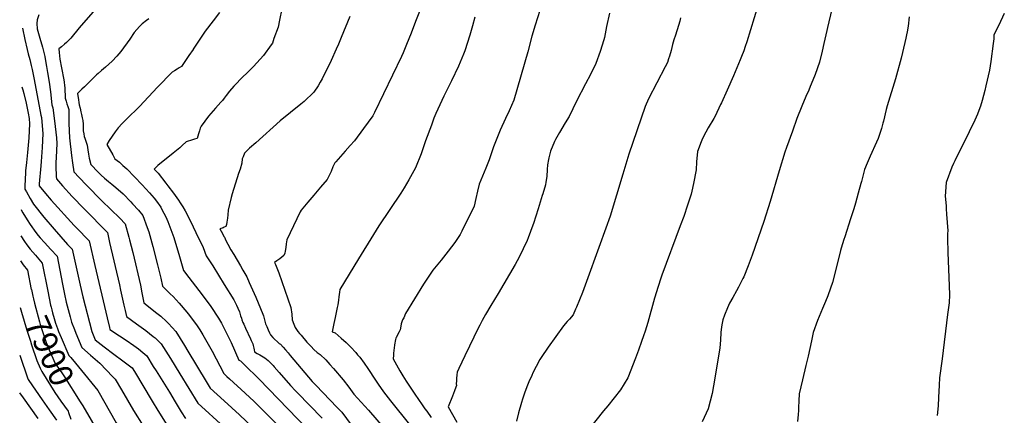
# Model space of a CAD drawing. Units: inches. Extents: x 2609672 to 2615140, y 1507335 to 1512783.
# Drawn here: x 2609752 to 2610944, y 1510880 to 1511359 of the extents above; entities that cross this region are included whole.
import ezdxf
from ezdxf.enums import TextEntityAlignment as Align

# ---------------------------------------------------------------- set-up
doc = ezdxf.new("R2010")
doc.units = ezdxf.units.IN
doc.header["$MEASUREMENT"] = 0
doc.layers.add('tile_2643_34_contour_10ft', color=15, linetype='Continuous')
doc.styles.add('Arial', font='arial.ttf')

msp = doc.modelspace()

# ---------------------------------------------------------------- linework, layer by layer
at = {"layer": 'tile_2643_34_contour_10ft'}
for points, elevation in [([(2610650.3, 1511390.9), (2610632.2, 1511332.4), (2610630.4, 1511326.7), (2610628.6, 1511321.3), (2610626, 1511314.4), (2610624.5, 1511310.3), (2610616.1, 1511291.1), (2610608.5, 1511273.9), (2610601.6, 1511258.5), (2610600.6, 1511256.4), (2610594.2, 1511242.3), (2610592.5, 1511239.6), (2610585.5, 1511228.2), (2610582.8, 1511223), (2610578.9, 1511215.1), (2610577.1, 1511211.3), (2610572.6, 1511199.7), (2610571.3, 1511186.9), (2610570.9, 1511177.3), (2610567.9, 1511160.9), (2610565.9, 1511151.5), (2610565.1, 1511147.8), (2610560.6, 1511134.4), (2610556, 1511121), (2610551.9, 1511109.7), (2610529.6, 1511049.7), (2610528.5, 1511046.4), (2610525, 1511036.3), (2610520.8, 1511022.1), (2610512.4, 1510992.7), (2610509.2, 1510982.2), (2610507.5, 1510976.4), (2610505, 1510969.5), (2610501.3, 1510959.3), (2610497.5, 1510949.3), (2610488.4, 1510925.5), (2610479.7, 1510911.1), (2610464.1, 1510891.9), (2610459.1, 1510885.8), (2610431.3, 1510850.8)], 7740), ([(2609846.7, 1511374.6), (2609824.6, 1511349.3), (2609814.3, 1511336.6), (2609811.8, 1511334.1), (2609808.9, 1511331.3), (2609806.6, 1511329.3), (2609803, 1511326.2), (2609800, 1511323.8), (2609800.4, 1511319.4), (2609801.1, 1511311.3), (2609803, 1511300.9), (2609805.7, 1511286.1), (2609806.1, 1511283.5), (2609806.7, 1511279.5), (2609806.9, 1511276.6), (2609807.2, 1511272.4), (2609807.3, 1511268.2), (2609807.6, 1511264.1), (2609808.5, 1511260.6), (2609809.4, 1511257.2), (2609810.6, 1511253.8), (2609811.8, 1511250.5), (2609811.8, 1511250.4), (2609812.1, 1511246.3), (2609812.1, 1511242.1), (2609812, 1511239.7), (2609811.8, 1511237.7), (2609811.8, 1511233.3), (2609812.7, 1511216.2), (2609815.2, 1511194.7), (2609816.3, 1511186), (2609817.8, 1511174.9), (2609824.4, 1511168), (2609833.1, 1511158.9), (2609851.7, 1511140), (2609873.6, 1511118.9), (2609880.1, 1511112), (2609884.7, 1511096), (2609885.5, 1511092.7), (2609889.3, 1511077.3), (2609898.6, 1511037.6), (2609900.4, 1511028.7), (2609902.6, 1511016.4), (2609918.4, 1511004.1), (2609923.1, 1511000.1), (2609930, 1510993.9), (2609932.6, 1510991.3), (2609941.2, 1510981.7), (2609952, 1510964.9), (2609956.1, 1510958.1), (2609978.1, 1510921.3), (2609982.9, 1510913.3), (2610000, 1510897.8)], 7840), ([(2610069.5, 1511372.1), (2610066.8, 1511358.5), (2610065.1, 1511350), (2610060.1, 1511336.3), (2610058.2, 1511330.8), (2610056.7, 1511328.7), (2610047.4, 1511315.8), (2610035.3, 1511302.4), (2610026.9, 1511293.8), (2610023, 1511290.1), (2610011.4, 1511278.4), (2610006.5, 1511272.5), (2610002.4, 1511267.1), (2610000, 1511264.1)], 7810), ([(2610236.9, 1511370.8), (2610231.5, 1511356.8), (2610226, 1511342.9), (2610220.5, 1511328.9), (2610216.5, 1511318.9), (2610214.4, 1511314.5), (2610181.7, 1511246.8), (2610179.6, 1511242.8), (2610168.4, 1511227.3), (2610157.6, 1511212.5), (2610152.3, 1511206.6), (2610146.5, 1511200.1), (2610135, 1511187.2), (2610133.7, 1511185.8), (2610131.5, 1511180.9), (2610129.2, 1511175.3), (2610124.7, 1511165.7), (2610116.6, 1511156.2), (2610108.5, 1511146.7), (2610101.3, 1511138.2), (2610093.2, 1511128.7), (2610091.8, 1511126.4), (2610075.6, 1511092.5), (2610074.9, 1511088), (2610074.4, 1511083.5), (2610073.6, 1511079), (2610073.2, 1511076.4), (2610072.2, 1511073.6), (2610067.3, 1511069.8), (2610063.8, 1511067.3), (2610061, 1511065.2), (2610062.2, 1511063), (2610065.9, 1511052.8), (2610080.6, 1511010.7), (2610081.7, 1511002.6), (2610082.1, 1510995.7), (2610084, 1510990.6), (2610085.7, 1510986.5), (2610089.1, 1510981.7), (2610091.1, 1510979.2), (2610093, 1510977.1), (2610100.1, 1510968.8), (2610105.1, 1510963.5), (2610108.5, 1510959.9), (2610112.3, 1510956.4), (2610116.2, 1510954), (2610123.1, 1510947.3), (2610127.7, 1510942), (2610132.2, 1510936.8), (2610143.7, 1510923.1), (2610150.6, 1510914.5), (2610156.9, 1510906.1), (2610165.7, 1510896.2), (2610174.4, 1510886.6), (2610194.7, 1510863)], 7790), ([(2610384.9, 1511378.9), (2610376.4, 1511352.4), (2610372.2, 1511338.9), (2610367.2, 1511320.1), (2610350.5, 1511261.7), (2610344.7, 1511248.6), (2610340.3, 1511239.4), (2610333.9, 1511225.3), (2610325.7, 1511205.1), (2610320.4, 1511189.4), (2610316.5, 1511179.4), (2610308.4, 1511159.9), (2610306.6, 1511151.6), (2610304.6, 1511142.5), (2610302.6, 1511133.5), (2610297.5, 1511123.3), (2610292.4, 1511113.2), (2610287.4, 1511103.1), (2610285.4, 1511099.3), (2610279.2, 1511089.6), (2610270.8, 1511078.8), (2610262.3, 1511068), (2610252.5, 1511055.8), (2610244.3, 1511043.9), (2610241.2, 1511039.2), (2610219.2, 1511003.6), (2610217.3, 1510998.2), (2610215.5, 1510995.9), (2610214.2, 1510990.9), (2610213.8, 1510988), (2610212.9, 1510983.8), (2610211.6, 1510981.2), (2610208.2, 1510974.6), (2610207.6, 1510973.5), (2610207.2, 1510972.1), (2610206.1, 1510965.6), (2610205.6, 1510961.7), (2610205.2, 1510959.2), (2610204.9, 1510955.2), (2610204.7, 1510952.9), (2610204.6, 1510948.5), (2610212.6, 1510934.2), (2610216.2, 1510927.9), (2610220, 1510921.7), (2610230.6, 1510905.9), (2610235, 1510899.4), (2610239.4, 1510893.1), (2610242.9, 1510888.3), (2610245.3, 1510885.4), (2610250.5, 1510877.7)], 7770), ([(2610735.2, 1511371.8), (2610730.1, 1511349.5), (2610729.3, 1511346), (2610725.7, 1511330.4), (2610723.4, 1511320.9), (2610720.2, 1511307.5), (2610715, 1511292.9), (2610714.1, 1511290.6), (2610709.2, 1511278.3), (2610707.4, 1511273.8), (2610703.8, 1511265.9), (2610698.8, 1511254.3), (2610693.1, 1511239.3), (2610687.5, 1511224.1), (2610680.5, 1511204.2), (2610678.5, 1511198.6), (2610671.6, 1511176.2), (2610660.5, 1511139.2), (2610652.9, 1511114.8), (2610638.9, 1511074.1), (2610634, 1511061.3), (2610628.6, 1511047.9), (2610627.6, 1511045.7), (2610622.2, 1511035.2), (2610619.8, 1511030.9), (2610615.3, 1511022.9), (2610611.6, 1511016), (2610608.9, 1511010.3), (2610605.4, 1511001.6), (2610603.4, 1510995.7), (2610602.2, 1510990), (2610601.4, 1510984.3), (2610601.1, 1510980.6), (2610600.6, 1510971.2), (2610599.6, 1510961.8), (2610593.8, 1510925.1), (2610590.5, 1510906.8), (2610585.7, 1510888.2), (2610578.4, 1510872.4)], 7730), ([(2609775.7, 1511365), (2609773.7, 1511358.8), (2609773.1, 1511354.5), (2609773.4, 1511348.1), (2609776.8, 1511336.8), (2609780, 1511325.6), (2609782.7, 1511314.6), (2609783.8, 1511309.1), (2609785, 1511302.3), (2609786.2, 1511295.1), (2609788, 1511283.6), (2609789.7, 1511271.7), (2609791.5, 1511255.9), (2609792.6, 1511252.5), (2609794.5, 1511236.6), (2609796.8, 1511215.9), (2609797.3, 1511209.4), (2609796.7, 1511192.2), (2609796.3, 1511186.1), (2609796.3, 1511177.4), (2609796.5, 1511173.7), (2609796.7, 1511169.1), (2609796.9, 1511166.3), (2609804.4, 1511157.9), (2609816, 1511145.2), (2609830.4, 1511130.2), (2609858.5, 1511101.7), (2609861.3, 1511089.4), (2609873.1, 1511038), (2609874.3, 1511031.7), (2609878.5, 1511013.6), (2609880, 1511007), (2609881.8, 1510999.7), (2609893.7, 1510990.9), (2609905, 1510982.8), (2609914.1, 1510975.8), (2609916.2, 1510974), (2609923.7, 1510967), (2609935.1, 1510948.9), (2609946.4, 1510930.7), (2609968.1, 1510895.2), (2610000, 1510865.9)], 7850), ([(2609908.9, 1511360), (2609906, 1511358.1), (2609900.8, 1511353.9), (2609898.9, 1511352.3), (2609897.4, 1511350.8), (2609894, 1511347.3), (2609890.8, 1511343.5), (2609885.7, 1511335.3), (2609874.7, 1511320.5), (2609872.4, 1511317.6), (2609869.8, 1511314.7), (2609864.2, 1511308.7), (2609860.2, 1511305.1), (2609856.1, 1511301.4), (2609851.4, 1511297.4), (2609847.4, 1511293.8), (2609845.4, 1511292.1), (2609830.7, 1511277.9), (2609827.8, 1511275.1), (2609822.3, 1511269.6), (2609823.5, 1511262.1), (2609824, 1511259), (2609824.6, 1511256), (2609825.5, 1511252), (2609826.6, 1511247.5), (2609827.3, 1511244.2), (2609828.1, 1511240.2), (2609828.7, 1511236.9), (2609829.1, 1511232.8), (2609829.3, 1511229.7), (2609829.4, 1511226.9), (2609829.4, 1511224.7), (2609830, 1511221), (2609830.5, 1511217.7), (2609831.3, 1511215.5), (2609832.5, 1511212.1), (2609833.9, 1511207.2), (2609834.8, 1511201.5), (2609835.7, 1511196.3), (2609836.6, 1511191.4), (2609838.4, 1511183.8), (2609847.3, 1511174.4), (2609850.9, 1511171), (2609855, 1511167.3), (2609859.8, 1511163.2), (2609863.8, 1511159.9), (2609868.8, 1511156), (2609877.7, 1511148.2), (2609887, 1511138.6), (2609889.1, 1511136.3), (2609896.2, 1511128.5), (2609901.5, 1511122.2), (2609906.9, 1511107.5), (2609908.6, 1511102.4), (2609913.7, 1511084.4), (2609919.2, 1511062.6), (2609923.2, 1511046.3), (2609925.4, 1511036.5), (2609934.7, 1511027.5), (2609938.2, 1511024.2), (2609945.5, 1511016.1), (2609954.8, 1511005.2), (2609956.5, 1511003.1), (2609966.6, 1510989.8), (2609970.5, 1510983.6), (2609974, 1510977.6), (2609985.2, 1510957.9), (2609999.4, 1510931), (2610000, 1510930.4)], 7830), ([(2609994.4, 1511367.7), (2609986.5, 1511357.7), (2609977, 1511345.2), (2609962.5, 1511323.3), (2609962.2, 1511322.8), (2609957.3, 1511315.6), (2609948.3, 1511302.4), (2609945.4, 1511300.7), (2609942.9, 1511299.2), (2609939.8, 1511297.2), (2609937, 1511295.5), (2609919.4, 1511277.5), (2609897.3, 1511254), (2609881.7, 1511238.5), (2609876.6, 1511233.3), (2609871.5, 1511228.1), (2609867.8, 1511223.3), (2609864.2, 1511218.2), (2609860.7, 1511212.9), (2609857.9, 1511208.1), (2609865, 1511195.3), (2609867.7, 1511190.8), (2609873.1, 1511186.5), (2609877.4, 1511182.5), (2609881.9, 1511178.4), (2609891.2, 1511168.9), (2609900.6, 1511159.3), (2609909.5, 1511149.4), (2609915.3, 1511143), (2609918.2, 1511139.4), (2609923.1, 1511132), (2609924.5, 1511129.5), (2609929.2, 1511120.5), (2609931.6, 1511115), (2609938.9, 1511095.4), (2609945.9, 1511072.5), (2609950.7, 1511055.5), (2609957.2, 1511047), (2609973.2, 1511026.3), (2609983.7, 1511011.8), (2609993.2, 1510998), (2609996.8, 1510991.7), (2610000, 1510985.3), (2610000, 1510985.2)], 7820), ([(2610152.1, 1511362.7), (2610141.6, 1511337.3), (2610138.4, 1511329.6), (2610135.6, 1511323.5), (2610129.2, 1511309.7), (2610118.3, 1511287.4), (2610116.2, 1511283.3), (2610113.6, 1511278.9), (2610108.3, 1511271.2), (2610096.7, 1511260), (2610092.7, 1511256.8), (2610067.8, 1511236.5), (2610038.2, 1511210.2), (2610030.6, 1511203.4), (2610024.6, 1511197.4), (2610022.7, 1511193), (2610021.8, 1511190.5), (2610021.2, 1511185.6), (2610019.4, 1511178.1), (2610017.4, 1511173), (2610009.7, 1511148.2), (2610008.3, 1511143.7), (2610004.8, 1511128.7), (2610004.4, 1511123.1), (2610003.9, 1511119), (2610003.5, 1511116.4), (2610003.1, 1511113.9), (2610002.7, 1511111.3), (2610002.1, 1511108.7), (2610002, 1511108.7), (2610002, 1511108.7), (2610000, 1511107.8)], 7800), ([(2610303.4, 1511362.2), (2610300.5, 1511351.6), (2610297.3, 1511340.1), (2610291.2, 1511321.3), (2610289.6, 1511317.3), (2610283.4, 1511302.8), (2610274.9, 1511285), (2610265.6, 1511266.3), (2610258.5, 1511250.8), (2610256.1, 1511245.4), (2610253.7, 1511239.7), (2610250.6, 1511231.5), (2610243.7, 1511212.3), (2610238.4, 1511196.6), (2610231.3, 1511179.7), (2610223.5, 1511165.1), (2610217.6, 1511155.4), (2610213.6, 1511149), (2610187.1, 1511109.5), (2610180.7, 1511099.3), (2610162.5, 1511069.7), (2610139.9, 1511032.5), (2610139.4, 1511029.3), (2610138.7, 1511023.6), (2610138.2, 1511019.5), (2610137.5, 1511014), (2610136.8, 1511010.8), (2610134.2, 1510998.5), (2610132.6, 1510991.5), (2610130.6, 1510981.5), (2610134.2, 1510980.1), (2610141.4, 1510973.8), (2610147.4, 1510968.4), (2610151.6, 1510964.3), (2610153.3, 1510962.6), (2610159.1, 1510956.4), (2610161.4, 1510953.7), (2610164.1, 1510950.5), (2610169.2, 1510943.6), (2610173.7, 1510937.1), (2610176.9, 1510932.2), (2610179.8, 1510927.6), (2610186.2, 1510918.1), (2610192.8, 1510908.9), (2610201.3, 1510898), (2610224.3, 1510869.2)], 7780), ([(2610466.3, 1511367.1), (2610462.7, 1511350.9), (2610460, 1511337.6), (2610459.2, 1511334.7), (2610455.1, 1511320.4), (2610449.8, 1511306.1), (2610443.4, 1511292.8), (2610437.1, 1511281.4), (2610426.2, 1511260.4), (2610417.2, 1511241.7), (2610412.7, 1511234.2), (2610405.6, 1511222.6), (2610400.8, 1511214), (2610399.5, 1511211.5), (2610394.8, 1511199.8), (2610392.6, 1511191.8), (2610392.2, 1511189.7), (2610391.3, 1511183.3), (2610390.8, 1511177.7), (2610390.2, 1511169.4), (2610389.2, 1511162.5), (2610388.6, 1511159.2), (2610385.5, 1511148.5), (2610384.8, 1511146.1), (2610380, 1511130.2), (2610374.2, 1511112.4), (2610373.5, 1511110.2), (2610367.9, 1511095.2), (2610366.6, 1511091.8), (2610361.9, 1511081.6), (2610359.4, 1511076.5), (2610354.6, 1511067.3), (2610352, 1511062.9), (2610331.3, 1511027.6), (2610322.4, 1511013.3), (2610316.2, 1511002.4), (2610312, 1510995.2), (2610309.1, 1510989.3), (2610307.7, 1510986.5), (2610291, 1510952.1), (2610283.8, 1510936.9), (2610281.8, 1510932.4), (2610281.3, 1510929.5), (2610281, 1510924.9), (2610280.9, 1510921.9), (2610280.8, 1510918.3), (2610280.9, 1510916.5), (2610280.2, 1510914.4), (2610278.6, 1510909.8), (2610276.1, 1510903.3), (2610270.8, 1510890.6), (2610281.4, 1510872.1)], 7760), ([(2610552.3, 1511361.2), (2610551.3, 1511357.3), (2610549.6, 1511351.9), (2610545.9, 1511340.4), (2610544.2, 1511334.7), (2610542.6, 1511328.9), (2610540.9, 1511321.9), (2610538.9, 1511314.9), (2610537.8, 1511311.6), (2610536.3, 1511307.2), (2610533.5, 1511301.9), (2610513.5, 1511263.4), (2610509.4, 1511254), (2610489.8, 1511196.5), (2610482.5, 1511172.3), (2610466.9, 1511121.3), (2610465.3, 1511116.7), (2610463.4, 1511111.2), (2610440.1, 1511046.7), (2610433.6, 1511029), (2610426.1, 1511011.3), (2610425.1, 1511008.8), (2610422.2, 1511002.1), (2610417.6, 1510996.7), (2610414.9, 1510993.8), (2610410.6, 1510988.7), (2610392.1, 1510962.7), (2610383.7, 1510950.4), (2610382, 1510947.9), (2610377.3, 1510939.3), (2610373.6, 1510931.7), (2610372.1, 1510928.5), (2610368.7, 1510920.9), (2610366.2, 1510914.8), (2610363.4, 1510907.3), (2610361, 1510900), (2610359.7, 1510895.9), (2610356.2, 1510883.2), (2610353.6, 1510873.4)], 7750), ([(2610828.9, 1511362.3), (2610827.6, 1511351.3), (2610826.5, 1511344.3), (2610825.8, 1511340.6), (2610825, 1511336.8), (2610820.9, 1511319.4), (2610819.1, 1511312.4), (2610812.2, 1511287.5), (2610802.3, 1511254.7), (2610801.2, 1511250.4), (2610797.6, 1511236.1), (2610797, 1511233.8), (2610795.3, 1511227.4), (2610791.5, 1511215.3), (2610789.5, 1511210.9), (2610781.7, 1511193.8), (2610778, 1511185.3), (2610774.9, 1511177.6), (2610771.1, 1511163.2), (2610770.5, 1511160.8), (2610767.2, 1511149), (2610763.8, 1511137.2), (2610761.8, 1511130.2), (2610757.9, 1511117.9), (2610750.8, 1511096.2), (2610749.9, 1511093.2), (2610746.7, 1511082.6), (2610745.9, 1511079.8), (2610742.1, 1511064.9), (2610736.1, 1511041), (2610733.8, 1511034.3), (2610730.3, 1511024.7), (2610727.8, 1511018.1), (2610723.9, 1511009.4), (2610717.9, 1510994.9), (2610712.6, 1510980.6), (2610710.6, 1510970.3), (2610706.6, 1510951.8), (2610703.8, 1510940.5), (2610699.8, 1510923.4), (2610695.7, 1510906.2), (2610695.3, 1510898), (2610695.1, 1510889.7), (2610695, 1510886.3), (2610694.6, 1510881.4), (2610693.9, 1510872.9)], 7720), ([(2610944, 1511366.6), (2610937.3, 1511352.5), (2610933.8, 1511345.4), (2610931.2, 1511340.4), (2610931.5, 1511336), (2610930.7, 1511330.2), (2610927.8, 1511308.6), (2610926.1, 1511298), (2610921.7, 1511279.1), (2610920.4, 1511273.4), (2610917.2, 1511261.3), (2610915.1, 1511254.5), (2610913.2, 1511249.2), (2610911.6, 1511244.8), (2610908.4, 1511237.3), (2610901.5, 1511223.4), (2610884.2, 1511188.4), (2610882.7, 1511185.2), (2610880.6, 1511180.4), (2610873.6, 1511161.9), (2610872.5, 1511145.3), (2610873.8, 1511133.8), (2610873.5, 1511130), (2610874.2, 1511123.7), (2610875.5, 1511103.5), (2610875.4, 1511100.2), (2610875.3, 1511094.4), (2610875.5, 1511077.4), (2610877.3, 1511036.9), (2610877.5, 1511026.1), (2610877.4, 1511016.4), (2610876.6, 1511010.9), (2610875.2, 1511002.3), (2610868.6, 1510948.6), (2610865.7, 1510925.5), (2610865.1, 1510916.6), (2610864.5, 1510901.9), (2610864, 1510891.8), (2610862.8, 1510880.1)], 7710), ([(2609755.7, 1511348.9), (2609758.6, 1511334.9), (2609761.3, 1511322.8), (2609762.5, 1511317.6), (2609764.6, 1511310.9), (2609766.4, 1511303.7), (2609767.7, 1511298.9), (2609770, 1511286.7), (2609778.2, 1511243.6), (2609778.7, 1511240.5), (2609779.3, 1511235.5), (2609780.5, 1511221.4), (2609779.7, 1511204.3), (2609778.5, 1511187.5), (2609777.9, 1511182), (2609775.9, 1511160.6), (2609775.9, 1511157.8), (2609783.7, 1511148.6), (2609790.7, 1511140.7), (2609818.4, 1511110), (2609821.2, 1511107.1), (2609836.7, 1511091.3), (2609843.2, 1511061.5), (2609858.3, 1510998.1), (2609861.1, 1510986.6), (2609861.7, 1510984.3), (2609873.4, 1510976.4), (2609881.2, 1510971.4), (2609890.4, 1510964.8), (2609896.1, 1510960.6), (2609901.6, 1510956.2), (2609906.1, 1510952.3), (2609914.1, 1510939.5), (2609917.5, 1510934.2), (2609933.6, 1510908.2), (2609940.6, 1510896.5), (2609948, 1510884.5), (2609953, 1510876.3)], 7860), ([(2609755.2, 1511277.7), (2609756.4, 1511274.1), (2609757.4, 1511269.9), (2609760.2, 1511258.1), (2609761.1, 1511253.8), (2609762.8, 1511246.1), (2609764.1, 1511239.3), (2609764.3, 1511232.9), (2609763.4, 1511215.9), (2609762, 1511198.3), (2609760.7, 1511186.4), (2609759.6, 1511176), (2609759.4, 1511173.8), (2609758.8, 1511157.8), (2609758.7, 1511154.1), (2609760.6, 1511150.6), (2609765.2, 1511142.6), (2609769.1, 1511135.9), (2609781.5, 1511120.2), (2609794, 1511105.6), (2609810.2, 1511087.2), (2609815.8, 1511081.4), (2609825.8, 1511037.6), (2609829, 1511023.5), (2609839.8, 1510981.9), (2609843.7, 1510971.8), (2609854.7, 1510963.1), (2609866.2, 1510954.5), (2609877.3, 1510946.4), (2609887.1, 1510938.8), (2609888.6, 1510937.7), (2609891.2, 1510933.5), (2609912.9, 1510897.4), (2609919.7, 1510886.3), (2609934.4, 1510862.3)], 7870), ([(2610000, 1511264.1), (2609997.8, 1511261.3), (2609995.8, 1511259.1), (2609989.5, 1511251.9), (2609981, 1511242.3), (2609976.5, 1511236.4), (2609972, 1511230.1), (2609971, 1511227.7), (2609970, 1511224.6), (2609968.8, 1511220.8), (2609967.2, 1511215.3), (2609963.9, 1511214.3), (2609961.5, 1511213.5), (2609954, 1511211.2), (2609949.1, 1511206.7), (2609946.3, 1511204.1), (2609938.3, 1511197.4), (2609919.6, 1511182.6), (2609915.2, 1511178.3), (2609920, 1511173.3), (2609929.2, 1511161.3), (2609931.8, 1511158), (2609938.4, 1511149.3), (2609944.8, 1511140.6), (2609946.8, 1511137.3), (2609949.8, 1511132.6), (2609952.8, 1511127.9), (2609959.3, 1511115.1), (2609965.8, 1511101.6), (2609974.4, 1511083.4), (2609978.1, 1511073.4), (2609986.2, 1511061), (2610000, 1511038.7)], 7810), ([(2609754.1, 1511129.4), (2609754.7, 1511128.3), (2609756.4, 1511125.2), (2609761.4, 1511116.8), (2609765, 1511111.1), (2609772.1, 1511101.5), (2609774.9, 1511097.8), (2609777.2, 1511094.9), (2609782.3, 1511089.4), (2609790.1, 1511081.1), (2609797.8, 1511072.9), (2609801, 1511055.9), (2609804.1, 1511038.9), (2609806.5, 1511027), (2609808.7, 1511017.4), (2609813.4, 1510999.6), (2609815.2, 1510993.1), (2609818.7, 1510984), (2609820.5, 1510979.6), (2609827.8, 1510962.2), (2609838.2, 1510953.1), (2609849.3, 1510943.5), (2609865.1, 1510927), (2609867.9, 1510923.9), (2609875.7, 1510911), (2609890.3, 1510886.2), (2609913.7, 1510849)], 7880), ([(2610000, 1511107.8), (2609998.6, 1511107.2), (2609994.8, 1511106.1), (2609996.4, 1511103.1), (2610000, 1511096.1)], 7800), ([(2609753.8, 1511097.4), (2609758.4, 1511090.6), (2609760.9, 1511086.8), (2609765.3, 1511081.4), (2609771.4, 1511074.2), (2609779.8, 1511064.3), (2609786.3, 1511030.5), (2609789.8, 1511013.7), (2609790.4, 1511011.3), (2609791.2, 1511008)], 7890), ([(2610000, 1511096.1), (2610000.1, 1511095.9), (2610002.1, 1511092), (2610004.5, 1511087.3), (2610008, 1511080.6), (2610011.4, 1511074.8), (2610019.5, 1511061.2), (2610022.5, 1511056), (2610027.2, 1511048), (2610030.3, 1511041), (2610038.1, 1511023.3), (2610046.6, 1511002.6), (2610047.4, 1511000.5), (2610049.2, 1510994.3), (2610050.1, 1510991.2), (2610051.5, 1510987.6), (2610053, 1510983.6), (2610054.7, 1510980.1), (2610055.9, 1510977.9), (2610058.9, 1510974.4), (2610066.3, 1510967.2), (2610068.1, 1510966.5), (2610071.2, 1510962.9), (2610074.3, 1510959.4), (2610077.3, 1510955.8), (2610079.8, 1510952.8), (2610106.5, 1510921.1), (2610107, 1510920.5), (2610111.1, 1510916.4), (2610136.3, 1510890.3), (2610140.6, 1510885.9), (2610142.2, 1510884.1), (2610166.2, 1510851.8)], 7800), ([(2609753.6, 1511067.3), (2609756.8, 1511062.4), (2609761.8, 1511055.8), (2609766.5, 1511032.7)], 7900), ([(2610000, 1511038.7), (2610011.4, 1511020.2), (2610014.8, 1511013.6), (2610016.5, 1511010.1), (2610018.3, 1511005.4), (2610019.8, 1511000.5), (2610020.7, 1510997.8), (2610021.4, 1510995.8), (2610022.5, 1510992.8), (2610023.5, 1510990.5), (2610025.7, 1510985.6), (2610031.8, 1510973), (2610032.7, 1510971), (2610034.4, 1510967), (2610035.1, 1510964.7), (2610035.9, 1510961.7), (2610036.2, 1510959.4), (2610036.6, 1510957.1), (2610039.7, 1510955.3), (2610043, 1510953.5), (2610049, 1510950), (2610053, 1510946.7), (2610055.1, 1510944.7), (2610056.9, 1510943.1), (2610059, 1510940.7), (2610060.4, 1510939.1), (2610066.4, 1510932.2), (2610080.3, 1510916.5), (2610086.3, 1510910.1), (2610088.3, 1510908.1), (2610118.6, 1510876.8)], 7810), ([(2609766.5, 1511032.7), (2609766.6, 1511032.4), (2609768.3, 1511024.3), (2609769, 1511021.4), (2609770.2, 1511016.2), (2609776.4, 1510993.4), (2609777.3, 1510990.3), (2609781.5, 1510977), (2609784.3, 1510968.6), (2609786, 1510964.6), (2609788.2, 1510959.4), (2609795.5, 1510943), (2609799.3, 1510937.4), (2609803.5, 1510931.6), (2609805.7, 1510928.1), (2609825.8, 1510896.5), (2609828.8, 1510891.6)], 7900), ([(2609753.2, 1511010.7), (2609754.8, 1511005.1), (2609761.1, 1510983.4), (2609765.4, 1510970.1), (2609766.9, 1510965.4), (2609773.3, 1510946.5), (2609777.3, 1510937.4), (2609779.1, 1510933.3), (2609794.8, 1510908), (2609802.2, 1510897.6), (2609810.9, 1510885.4), (2609811.5, 1510883.9)], 7910), ([(2609791.2, 1511008), (2609792.2, 1511004.3), (2609794.1, 1510997.5), (2609795.8, 1510991.7), (2609798, 1510985.2), (2609799.4, 1510981.8), (2609802.5, 1510974.3), (2609811.9, 1510952.7), (2609814.3, 1510950.4), (2609819.9, 1510943.6)], 7890), ([(2610000, 1510985.2), (2610008.2, 1510968.5), (2610017.8, 1510947.1), (2610019.5, 1510946.1), (2610024.2, 1510941.7), (2610042.3, 1510924.1), (2610111.9, 1510851.8)], 7820), ([(2609752.8, 1510953.2), (2609762.3, 1510924.4), (2609762.6, 1510923.6), (2609763.5, 1510922.3), (2609779.6, 1510899.2), (2609788.2, 1510886.9), (2609796.8, 1510874.6)], 7920), ([(2609819.9, 1510943.6), (2609827.4, 1510934.4), (2609846.9, 1510910.2), (2609869.3, 1510871.4), (2609906.5, 1510808.8), (2609927.4, 1510791.2), (2609931.2, 1510788), (2609941.1, 1510779.4), (2609951.4, 1510770.4), (2609990.2, 1510736.3), (2609996.2, 1510723.8), (2610000, 1510715.7)], 7890), ([(2610000, 1510930.4), (2610003.3, 1510927.3), (2610006.2, 1510924.6), (2610025.5, 1510907.2), (2610036, 1510897), (2610098.3, 1510834.7)], 7830), ([(2609752.4, 1510907.6), (2609756.5, 1510901.6), (2609774.3, 1510876.3)], 7930), ([(2610000, 1510897.8), (2610018.5, 1510880.9), (2610067.4, 1510834.4)], 7840), ([(2609811.5, 1510883.9), (2609814.4, 1510875.8)], 7910), ([(2609828.8, 1510891.6), (2609849.1, 1510857.3), (2609851.4, 1510853.1), (2609857, 1510844.1), (2609869.8, 1510823.9), (2609875.9, 1510813.9), (2609882.5, 1510802.3), (2609886.1, 1510795.3), (2609892.6, 1510783.8), (2609898, 1510779.4), (2609921, 1510761.2), (2609925.7, 1510757.8), (2609940.6, 1510747.1), (2609950.5, 1510739.4), (2609961.4, 1510730.5), (2609971.9, 1510721.3), (2609975.9, 1510716.3), (2609983.3, 1510699.4), (2609987.9, 1510688.5), (2609990.3, 1510682.6), (2609993.4, 1510674), (2609996.1, 1510666.3), (2610000, 1510653.4)], 7900)]:
    msp.add_lwpolyline(points, dxfattribs=dict(at, elevation=elevation))

# ---------------------------------------------------------------- texts
at = {"color": 18, "style": 'Arial'}
msp.add_text('7900', height=28.8, rotation=-66.0329, dxfattribs=at).set_placement((2609788.8, 1510958.2), align=Align.MIDDLE_CENTER)

doc.saveas('drawing.dxf')
